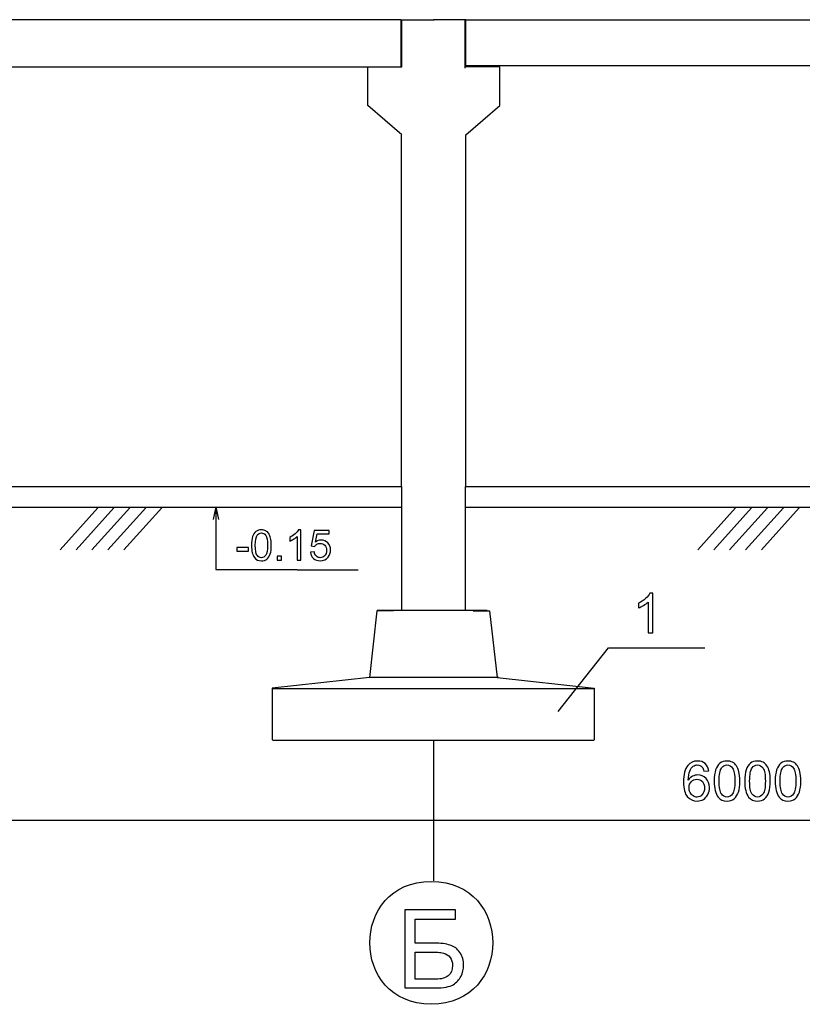
# Model space of a CAD drawing. Units: millimetres. Extents: x -399 to 404, y -289 to 277.
# Drawn here: x 144 to 190, y 21 to 78 of the extents above; entities that cross this region are included whole.
import ezdxf

# ---------------------------------------------------------------- set-up
doc = ezdxf.new("R2010")
doc.units = ezdxf.units.MM
doc.header["$MEASUREMENT"] = 0
doc.layers.add('3', color=7, linetype='Continuous')
doc.layers.add('ÐÙ¯Ú 1', color=7, linetype='Continuous')

msp = doc.modelspace()

# ---------------------------------------------------------------- linework, layer by layer
at = {"layer": '3'}
for points in [[(155.8738, 50.049), (155.8738, 50.049), (155.7131, 49.3107), (155.7131, 49.3107)], [(155.8722, 50.0327), (155.8722, 50.0327), (155.8722, 46.3932), (155.8722, 46.3932)], [(155.8738, 50.049), (155.8738, 50.049), (156.0347, 49.3107), (156.0347, 49.3107)], [(155.8722, 46.3932), (155.8722, 46.3932), (160.6013, 46.3932), (160.6013, 46.3932)], [(160.6079, 46.3891), (160.6079, 46.3891), (164.1532, 46.3891), (164.1532, 46.3891)], [(175.8036, 38.1202), (175.8036, 38.1202), (178.743, 41.8429), (178.743, 41.8429)], [(178.743, 41.8429), (178.743, 41.8429), (184.3487, 41.8429), (184.3487, 41.8429)]]:
    msp.add_open_spline(points, degree=3, dxfattribs=at)
for points, knots in [([(157.9484, 47.8102), (157.9484, 48.0192), (157.9699, 48.1878), (158.0129, 48.3149), (158.0129, 48.3149), (158.0559, 48.4423), (158.1201, 48.5406), (158.2048, 48.6099), (158.2048, 48.6099), (158.2896, 48.6791), (158.3961, 48.7136), (158.5245, 48.7136), (158.5245, 48.7136), (158.6197, 48.7136), (158.7029, 48.6943), (158.7746, 48.656), (158.7746, 48.656), (158.8461, 48.6181), (158.9049, 48.5631), (158.952, 48.491), (158.952, 48.491), (158.9985, 48.4189), (159.0352, 48.3313), (159.0614, 48.2279), (159.0614, 48.2279), (159.088, 48.1245), (159.1013, 47.9854), (159.1013, 47.8102), (159.1013, 47.8102), (159.1013, 47.6028), (159.0798, 47.4355), (159.0374, 47.3081), (159.0374, 47.3081), (158.9947, 47.1803), (158.9308, 47.082), (158.8461, 47.0124), (158.8461, 47.0124), (158.7614, 46.9429), (158.6542, 46.9084), (158.5245, 46.9084), (158.5245, 46.9084), (158.3544, 46.9084), (158.2206, 46.9694), (158.1233, 47.0915), (158.1233, 47.0915), (158.0069, 47.2385), (157.9484, 47.4785), (157.9484, 47.8102)], [0, 0, 0, 0, 0.0833333, 0.0833333, 0.0833333, 0.0833333, 0.1666667, 0.1666667, 0.1666667, 0.1666667, 0.25, 0.25, 0.25, 0.25, 0.3333333, 0.3333333, 0.3333333, 0.3333333, 0.4166667, 0.4166667, 0.4166667, 0.4166667, 0.5, 0.5, 0.5, 0.5, 0.5833333, 0.5833333, 0.5833333, 0.5833333, 0.6666667, 0.6666667, 0.6666667, 0.6666667, 0.75, 0.75, 0.75, 0.75, 0.8333333, 0.8333333, 0.8333333, 0.8333333, 0.9166667, 0.9166667, 0.9166667, 0.9166667, 1, 1, 1, 1]), ([(158.1716, 47.8102), (158.1716, 47.5199), (158.2058, 47.327), (158.2735, 47.2306), (158.2735, 47.2306), (158.3414, 47.1348), (158.4249, 47.0867), (158.5245, 47.0867), (158.5245, 47.0867), (158.6248, 47.0867), (158.7082, 47.1351), (158.7762, 47.2316), (158.7762, 47.2316), (158.8442, 47.3277), (158.8784, 47.5209), (158.8784, 47.8102), (158.8784, 47.8102), (158.8784, 48.1011), (158.8442, 48.2946), (158.7762, 48.3901), (158.7762, 48.3901), (158.7082, 48.4859), (158.6238, 48.5337), (158.5226, 48.5337), (158.5226, 48.5337), (158.4227, 48.5337), (158.343, 48.4913), (158.2836, 48.4069), (158.2836, 48.4069), (158.2089, 48.2997), (158.1716, 48.1005), (158.1716, 47.8102)], [0, 0, 0, 0, 0.125, 0.125, 0.125, 0.125, 0.25, 0.25, 0.25, 0.25, 0.375, 0.375, 0.375, 0.375, 0.5, 0.5, 0.5, 0.5, 0.625, 0.625, 0.625, 0.625, 0.75, 0.75, 0.75, 0.75, 0.875, 0.875, 0.875, 0.875, 1, 1, 1, 1]), ([(160.8256, 46.9384), (160.8256, 46.9384), (160.6087, 46.9384), (160.6087, 46.9384), (160.6087, 46.9384), (160.6087, 46.9384), (160.6087, 48.3215), (160.6087, 48.3215), (160.6087, 48.3215), (160.5565, 48.2715), (160.4882, 48.2219), (160.4035, 48.1719), (160.4035, 48.1719), (160.3181, 48.1223), (160.2419, 48.0847), (160.1745, 48.06), (160.1745, 48.06), (160.1745, 48.06), (160.1745, 48.2696), (160.1745, 48.2696), (160.1745, 48.2696), (160.2959, 48.3269), (160.4022, 48.3958), (160.4929, 48.4771), (160.4929, 48.4771), (160.5837, 48.5583), (160.6482, 48.6371), (160.6861, 48.7136), (160.6861, 48.7136), (160.6861, 48.7136), (160.8256, 48.7136), (160.8256, 48.7136), (160.8256, 48.7136), (160.8256, 48.7136), (160.8256, 46.9384), (160.8256, 46.9384)], [0, 0, 0, 0, 0.1111111, 0.1111111, 0.1111111, 0.1111111, 0.2222222, 0.2222222, 0.2222222, 0.2222222, 0.3333333, 0.3333333, 0.3333333, 0.3333333, 0.4444444, 0.4444444, 0.4444444, 0.4444444, 0.5555556, 0.5555556, 0.5555556, 0.5555556, 0.6666667, 0.6666667, 0.6666667, 0.6666667, 0.7777778, 0.7777778, 0.7777778, 0.7777778, 0.8888889, 0.8888889, 0.8888889, 0.8888889, 1, 1, 1, 1]), ([(161.3817, 47.4014), (161.3817, 47.4014), (161.6097, 47.421), (161.6097, 47.421), (161.6097, 47.421), (161.6268, 47.3097), (161.6656, 47.2265), (161.727, 47.1705), (161.727, 47.1705), (161.7887, 47.1146), (161.863, 47.0867), (161.9496, 47.0867), (161.9496, 47.0867), (162.0543, 47.0867), (162.1428, 47.1263), (162.2149, 47.2047), (162.2149, 47.2047), (162.2873, 47.2837), (162.3234, 47.3884), (162.3234, 47.5184), (162.3234, 47.5184), (162.3234, 47.6423), (162.2889, 47.7397), (162.2193, 47.8115), (162.2193, 47.8115), (162.1498, 47.8829), (162.0587, 47.919), (161.9461, 47.919), (161.9461, 47.919), (161.8759, 47.919), (161.813, 47.9029), (161.7567, 47.8712), (161.7567, 47.8712), (161.7004, 47.8393), (161.6562, 47.7982), (161.6242, 47.7476), (161.6242, 47.7476), (161.6242, 47.7476), (161.4203, 47.7738), (161.4203, 47.7738), (161.4203, 47.7738), (161.4203, 47.7738), (161.5917, 48.682), (161.5917, 48.682), (161.5917, 48.682), (161.5917, 48.682), (162.4707, 48.682), (162.4707, 48.682), (162.4707, 48.682), (162.4707, 48.682), (162.4707, 48.4745), (162.4707, 48.4745), (162.4707, 48.4745), (162.4707, 48.4745), (161.7653, 48.4745), (161.7653, 48.4745), (161.7653, 48.4745), (161.7653, 48.4745), (161.6698, 47.9996), (161.6698, 47.9996), (161.6698, 47.9996), (161.776, 48.0736), (161.8876, 48.1106), (162.004, 48.1106), (162.004, 48.1106), (162.1583, 48.1106), (162.2886, 48.0572), (162.3948, 47.95), (162.3948, 47.95), (162.5007, 47.8431), (162.5539, 47.7055), (162.5539, 47.5376), (162.5539, 47.5376), (162.5539, 47.3776), (162.5071, 47.2395), (162.4141, 47.1228), (162.4141, 47.1228), (162.3003, 46.9799), (162.1456, 46.9084), (161.9496, 46.9084), (161.9496, 46.9084), (161.7887, 46.9084), (161.6574, 46.9533), (161.5559, 47.0434), (161.5559, 47.0434), (161.4541, 47.1335), (161.3962, 47.2527), (161.3817, 47.4014)], [0, 0, 0, 0, 0.0454545, 0.0454545, 0.0454545, 0.0454545, 0.0909091, 0.0909091, 0.0909091, 0.0909091, 0.1363636, 0.1363636, 0.1363636, 0.1363636, 0.1818182, 0.1818182, 0.1818182, 0.1818182, 0.2272727, 0.2272727, 0.2272727, 0.2272727, 0.2727273, 0.2727273, 0.2727273, 0.2727273, 0.3181818, 0.3181818, 0.3181818, 0.3181818, 0.3636364, 0.3636364, 0.3636364, 0.3636364, 0.4090909, 0.4090909, 0.4090909, 0.4090909, 0.4545455, 0.4545455, 0.4545455, 0.4545455, 0.5, 0.5, 0.5, 0.5, 0.5454545, 0.5454545, 0.5454545, 0.5454545, 0.5909091, 0.5909091, 0.5909091, 0.5909091, 0.6363636, 0.6363636, 0.6363636, 0.6363636, 0.6818182, 0.6818182, 0.6818182, 0.6818182, 0.7272727, 0.7272727, 0.7272727, 0.7272727, 0.7727273, 0.7727273, 0.7727273, 0.7727273, 0.8181818, 0.8181818, 0.8181818, 0.8181818, 0.8636364, 0.8636364, 0.8636364, 0.8636364, 0.9090909, 0.9090909, 0.9090909, 0.9090909, 0.9545455, 0.9545455, 0.9545455, 0.9545455, 1, 1, 1, 1]), ([(157.1016, 47.469), (157.1016, 47.469), (157.1016, 47.6872), (157.1016, 47.6872), (157.1016, 47.6872), (157.1016, 47.6872), (157.7688, 47.6872), (157.7688, 47.6872), (157.7688, 47.6872), (157.7688, 47.6872), (157.7688, 47.469), (157.7688, 47.469), (157.7688, 47.469), (157.7688, 47.469), (157.1016, 47.469), (157.1016, 47.469)], [0, 0, 0, 0, 0.25, 0.25, 0.25, 0.25, 0.5, 0.5, 0.5, 0.5, 0.75, 0.75, 0.75, 0.75, 1, 1, 1, 1]), ([(159.4437, 46.9384), (159.4437, 46.9384), (159.4437, 47.1857), (159.4437, 47.1857), (159.4437, 47.1857), (159.4437, 47.1857), (159.6913, 47.1857), (159.6913, 47.1857), (159.6913, 47.1857), (159.6913, 47.1857), (159.6913, 46.9384), (159.6913, 46.9384), (159.6913, 46.9384), (159.6913, 46.9384), (159.4437, 46.9384), (159.4437, 46.9384)], [0, 0, 0, 0, 0.25, 0.25, 0.25, 0.25, 0.5, 0.5, 0.5, 0.5, 0.75, 0.75, 0.75, 0.75, 1, 1, 1, 1]), ([(181.3347, 42.7173), (181.3347, 42.7173), (181.0543, 42.7173), (181.0543, 42.7173), (181.0543, 42.7173), (181.0543, 42.7173), (181.0543, 44.5051), (181.0543, 44.5051), (181.0543, 44.5051), (180.9869, 44.4409), (180.8984, 44.3764), (180.789, 44.3119), (180.789, 44.3119), (180.6786, 44.2477), (180.5803, 44.1993), (180.493, 44.1674), (180.493, 44.1674), (180.493, 44.1674), (180.493, 44.4381), (180.493, 44.4381), (180.493, 44.4381), (180.6498, 44.5121), (180.7871, 44.6016), (180.9047, 44.7062), (180.9047, 44.7062), (181.022, 44.8118), (181.1055, 44.9133), (181.1545, 45.0123), (181.1545, 45.0123), (181.1545, 45.0123), (181.3347, 45.0123), (181.3347, 45.0123), (181.3347, 45.0123), (181.3347, 45.0123), (181.3347, 42.7173), (181.3347, 42.7173)], [0, 0, 0, 0, 0.1111111, 0.1111111, 0.1111111, 0.1111111, 0.2222222, 0.2222222, 0.2222222, 0.2222222, 0.3333333, 0.3333333, 0.3333333, 0.3333333, 0.4444444, 0.4444444, 0.4444444, 0.4444444, 0.5555556, 0.5555556, 0.5555556, 0.5555556, 0.6666667, 0.6666667, 0.6666667, 0.6666667, 0.7777778, 0.7777778, 0.7777778, 0.7777778, 0.8888889, 0.8888889, 0.8888889, 0.8888889, 1, 1, 1, 1]), ([(166.8785, 26.5655), (166.8785, 26.5655), (169.827, 26.5655), (169.827, 26.5655), (169.827, 26.5655), (169.827, 26.5655), (169.827, 26.0289), (169.827, 26.0289), (169.827, 26.0289), (169.827, 26.0289), (167.4807, 26.0289), (167.4807, 26.0289), (167.4807, 26.0289), (167.4807, 26.0289), (167.4807, 24.6277), (167.4807, 24.6277), (167.4807, 24.6277), (167.4807, 24.6277), (168.5655, 24.6277), (168.5655, 24.6277), (168.5655, 24.6277), (168.9666, 24.6277), (169.2851, 24.5896), (169.5222, 24.5123), (169.5222, 24.5123), (169.7582, 24.4361), (169.9487, 24.2922), (170.0905, 24.0805), (170.0905, 24.0805), (170.2334, 23.8689), (170.3053, 23.6223), (170.3053, 23.3408), (170.3053, 23.3408), (170.3053, 23.1111), (170.2535, 22.8973), (170.1519, 22.6973), (170.1519, 22.6973), (170.0492, 22.4984), (169.8968, 22.3354), (169.6936, 22.2094), (169.6936, 22.2094), (169.4915, 22.0835), (169.1465, 22.02), (168.6586, 22.02), (168.6586, 22.02), (168.6586, 22.02), (166.8785, 22.02), (166.8785, 22.02), (166.8785, 22.02), (166.8785, 22.02), (166.8785, 26.5655), (166.8785, 26.5655)], [0, 0, 0, 0, 0.0769231, 0.0769231, 0.0769231, 0.0769231, 0.1538462, 0.1538462, 0.1538462, 0.1538462, 0.2307692, 0.2307692, 0.2307692, 0.2307692, 0.3076923, 0.3076923, 0.3076923, 0.3076923, 0.3846154, 0.3846154, 0.3846154, 0.3846154, 0.4615385, 0.4615385, 0.4615385, 0.4615385, 0.5384615, 0.5384615, 0.5384615, 0.5384615, 0.6153846, 0.6153846, 0.6153846, 0.6153846, 0.6923077, 0.6923077, 0.6923077, 0.6923077, 0.7692308, 0.7692308, 0.7692308, 0.7692308, 0.8461538, 0.8461538, 0.8461538, 0.8461538, 0.9230769, 0.9230769, 0.9230769, 0.9230769, 1, 1, 1, 1]), ([(167.4807, 22.5312), (167.4807, 22.5312), (168.6829, 22.5312), (168.6829, 22.5312), (168.6829, 22.5312), (169.0078, 22.5312), (169.2513, 22.5978), (169.4132, 22.7301), (169.4132, 22.7301), (169.5762, 22.8624), (169.6566, 23.0603), (169.6566, 23.3249), (169.6566, 23.3249), (169.6566, 23.5133), (169.61, 23.671), (169.5169, 23.7969), (169.5169, 23.7969), (169.4248, 23.9229), (169.2947, 24.0065), (169.1296, 24.0477), (169.1296, 24.0477), (168.9645, 24.089), (168.6819, 24.1102), (168.2829, 24.1102), (168.2829, 24.1102), (168.2829, 24.1102), (167.4807, 24.1102), (167.4807, 24.1102), (167.4807, 24.1102), (167.4807, 24.1102), (167.4807, 22.5312), (167.4807, 22.5312)], [0, 0, 0, 0, 0.125, 0.125, 0.125, 0.125, 0.25, 0.25, 0.25, 0.25, 0.375, 0.375, 0.375, 0.375, 0.5, 0.5, 0.5, 0.5, 0.625, 0.625, 0.625, 0.625, 0.75, 0.75, 0.75, 0.75, 0.875, 0.875, 0.875, 0.875, 1, 1, 1, 1])]:
    msp.add_open_spline(points, degree=3, knots=knots, dxfattribs=at)
at = {"layer": 'ÐÙ¯Ú 1'}
for points in [[(166.6646, 78.4374), (166.6646, 78.4374), (116.496, 78.4374), (116.496, 78.4374)], [(166.6646, 75.6842), (166.6646, 75.6842), (166.6646, 78.4374), (166.6646, 78.4374)], [(166.7016, 75.6842), (166.7016, 75.6842), (166.7016, 78.4374), (166.7016, 78.4374)], [(166.7016, 78.4374), (166.7016, 78.4374), (168.5849, 78.4374), (168.5849, 78.4374)], [(170.4324, 78.4374), (170.4324, 78.4374), (168.5491, 78.4374), (168.5491, 78.4374)], [(170.3907, 78.4314), (170.3907, 78.4314), (222.4175, 78.4314), (222.4175, 78.4314)], [(170.3907, 75.6204), (170.3907, 75.6204), (170.3907, 78.4314), (170.3907, 78.4314)], [(170.4324, 75.6842), (170.4324, 75.6842), (170.4324, 78.4374), (170.4324, 78.4374)], [(222.4175, 75.7484), (222.4175, 75.7484), (170.3907, 75.7484), (170.3907, 75.7484)], [(116.496, 75.6842), (116.496, 75.6842), (166.6646, 75.6842), (166.6646, 75.6842)], [(164.7288, 73.4471), (164.7288, 73.4471), (164.7288, 75.6842), (164.7288, 75.6842)], [(164.7288, 75.6842), (164.7288, 75.6842), (166.7016, 75.6842), (166.7016, 75.6842)], [(172.4052, 75.6842), (172.4052, 75.6842), (170.4324, 75.6842), (170.4324, 75.6842)], [(172.4052, 73.4471), (172.4052, 73.4471), (172.4052, 75.6842), (172.4052, 75.6842)], [(166.7016, 71.7263), (166.7016, 71.7263), (164.7288, 73.4471), (164.7288, 73.4471)], [(170.4324, 71.7263), (170.4324, 71.7263), (172.4052, 73.4471), (172.4052, 73.4471)], [(166.6902, 51.2398), (166.6902, 51.2398), (166.6902, 71.7172), (166.6902, 71.7172)], [(170.4324, 51.249), (170.4324, 51.249), (170.4324, 71.7263), (170.4324, 71.7263)], [(116.553, 51.2291), (116.553, 51.2291), (166.6927, 51.2291), (166.6927, 51.2291)], [(166.6921, 51.2291), (166.6921, 51.2291), (166.6921, 44.0301), (166.6921, 44.0301)], [(170.4062, 44.0301), (170.4062, 44.0301), (170.4062, 51.2291), (170.4062, 51.2291)], [(170.4081, 51.2291), (170.4081, 51.2291), (222.4062, 51.2291), (222.4062, 51.2291)], [(116.553, 50.0234), (116.553, 50.0234), (166.6921, 50.0234), (166.6921, 50.0234)], [(149.003, 49.9867), (149.003, 49.9867), (146.801, 47.5542), (146.801, 47.5542)], [(149.9314, 49.9867), (149.9314, 49.9867), (147.7297, 47.5542), (147.7297, 47.5542)], [(150.8598, 49.9867), (150.8598, 49.9867), (148.658, 47.5542), (148.658, 47.5542)], [(151.7885, 49.9867), (151.7885, 49.9867), (149.5867, 47.5542), (149.5867, 47.5542)], [(152.7168, 49.9867), (152.7168, 49.9867), (150.5151, 47.5542), (150.5151, 47.5542)], [(170.4062, 50.0234), (170.4062, 50.0234), (222.4024, 50.0234), (222.4024, 50.0234)], [(186.143, 49.9867), (186.143, 49.9867), (183.9413, 47.5542), (183.9413, 47.5542)], [(187.0717, 49.9867), (187.0717, 49.9867), (184.8697, 47.5542), (184.8697, 47.5542)], [(188.0001, 49.9867), (188.0001, 49.9867), (185.7983, 47.5542), (185.7983, 47.5542)], [(188.9284, 49.9867), (188.9284, 49.9867), (186.7267, 47.5542), (186.7267, 47.5542)], [(189.8571, 49.9867), (189.8571, 49.9867), (187.6554, 47.5542), (187.6554, 47.5542)], [(165.2581, 43.9937), (165.2581, 43.9937), (164.8135, 40.1161), (164.8135, 40.1161)], [(166.2105, 43.9937), (166.2105, 43.9937), (165.2581, 43.9937), (165.2581, 43.9937)], [(165.2701, 44.0301), (165.2701, 44.0301), (171.6776, 44.0301), (171.6776, 44.0301)], [(165.2701, 44.0301), (165.2701, 44.0301), (165.2701, 44.0301), (165.2701, 44.0301)], [(170.8656, 43.9937), (170.8656, 43.9937), (171.8184, 43.9937), (171.8184, 43.9937)], [(171.8184, 43.9937), (171.8184, 43.9937), (172.2629, 40.1161), (172.2629, 40.1161)], [(164.8135, 40.1161), (164.8135, 40.1161), (159.1607, 39.4957), (159.1607, 39.4957)], [(164.8028, 40.118), (164.8028, 40.118), (172.3452, 40.118), (172.3452, 40.118)], [(172.2629, 40.1161), (172.2629, 40.1161), (177.9154, 39.4957), (177.9154, 39.4957)], [(159.1294, 39.466), (159.1294, 39.466), (177.8847, 39.466), (177.8847, 39.466)], [(159.1607, 39.4957), (159.1607, 39.4957), (159.1607, 36.4712), (159.1607, 36.4712)], [(177.9154, 39.4957), (177.9154, 39.4957), (177.9154, 36.4712), (177.9154, 36.4712)], [(177.9179, 36.4301), (177.9179, 36.4301), (159.1724, 36.4301), (159.1724, 36.4301)], [(168.5589, 36.4301), (168.5589, 36.4301), (168.5589, 28.2677), (168.5589, 28.2677)], [(112.7481, 31.7861), (112.7481, 31.7861), (279.9321, 31.7861), (279.9321, 31.7861)]]:
    msp.add_open_spline(points, degree=3, dxfattribs=at)
for points, knots in [([(184.5813, 34.6723), (184.5813, 34.6723), (184.3025, 34.6505), (184.3025, 34.6505), (184.3025, 34.6505), (184.2775, 34.7608), (184.2424, 34.8411), (184.1968, 34.8905), (184.1968, 34.8905), (184.1206, 34.9708), (184.027, 35.0109), (183.9157, 35.0109), (183.9157, 35.0109), (183.8263, 35.0109), (183.7481, 34.986), (183.6805, 34.9357), (183.6805, 34.9357), (183.5923, 34.8715), (183.5224, 34.7773), (183.4715, 34.654), (183.4715, 34.654), (183.4209, 34.5303), (183.3943, 34.3542), (183.3921, 34.1253), (183.3921, 34.1253), (183.4598, 34.228), (183.5423, 34.3049), (183.64, 34.3548), (183.64, 34.3548), (183.7374, 34.4041), (183.8402, 34.4291), (183.947, 34.4291), (183.947, 34.4291), (184.1345, 34.4291), (184.2936, 34.3605), (184.4251, 34.2226), (184.4251, 34.2226), (184.5564, 34.0851), (184.6225, 33.9074), (184.6225, 33.6892), (184.6225, 33.6892), (184.6225, 33.5453), (184.5911, 33.4122), (184.5292, 33.2889), (184.5292, 33.2889), (184.4675, 33.1659), (184.3825, 33.0714), (184.2743, 33.0059), (184.2743, 33.0059), (184.1665, 32.9404), (184.0441, 32.9079), (183.9066, 32.9079), (183.9066, 32.9079), (183.6726, 32.9079), (183.4822, 32.9936), (183.3346, 33.1659), (183.3346, 33.1659), (183.1869, 33.3379), (183.1132, 33.6215), (183.1132, 34.0162), (183.1132, 34.0162), (183.1132, 34.4579), (183.1948, 34.7789), (183.358, 34.9793), (183.358, 34.9793), (183.5002, 35.1539), (183.6919, 35.2418), (183.9334, 35.2418), (183.9334, 35.2418), (184.1127, 35.2418), (184.2601, 35.1912), (184.3749, 35.09), (184.3749, 35.09), (184.49, 34.9894), (184.5586, 34.85), (184.5813, 34.6723)], [0, 0, 0, 0, 0.0526316, 0.0526316, 0.0526316, 0.0526316, 0.1052632, 0.1052632, 0.1052632, 0.1052632, 0.1578947, 0.1578947, 0.1578947, 0.1578947, 0.2105263, 0.2105263, 0.2105263, 0.2105263, 0.2631579, 0.2631579, 0.2631579, 0.2631579, 0.3157895, 0.3157895, 0.3157895, 0.3157895, 0.3684211, 0.3684211, 0.3684211, 0.3684211, 0.4210526, 0.4210526, 0.4210526, 0.4210526, 0.4736842, 0.4736842, 0.4736842, 0.4736842, 0.5263158, 0.5263158, 0.5263158, 0.5263158, 0.5789474, 0.5789474, 0.5789474, 0.5789474, 0.6315789, 0.6315789, 0.6315789, 0.6315789, 0.6842105, 0.6842105, 0.6842105, 0.6842105, 0.7368421, 0.7368421, 0.7368421, 0.7368421, 0.7894737, 0.7894737, 0.7894737, 0.7894737, 0.8421053, 0.8421053, 0.8421053, 0.8421053, 0.8947368, 0.8947368, 0.8947368, 0.8947368, 0.9473684, 0.9473684, 0.9473684, 0.9473684, 1, 1, 1, 1]), ([(184.9013, 34.0737), (184.9013, 34.3441), (184.9292, 34.5616), (184.9848, 34.726), (184.9848, 34.726), (185.0402, 34.8911), (185.1233, 35.0182), (185.2327, 35.1077), (185.2327, 35.1077), (185.3424, 35.1972), (185.4803, 35.2418), (185.6463, 35.2418), (185.6463, 35.2418), (185.7693, 35.2418), (185.8768, 35.2168), (185.9692, 35.1671), (185.9692, 35.1671), (186.0618, 35.1185), (186.138, 35.047), (186.1987, 34.954), (186.1987, 34.954), (186.2588, 34.8607), (186.3062, 34.7475), (186.3401, 34.6138), (186.3401, 34.6138), (186.3749, 34.4804), (186.3919, 34.3004), (186.3919, 34.0737), (186.3919, 34.0737), (186.3919, 33.8056), (186.3641, 33.5896), (186.3094, 33.4246), (186.3094, 33.4246), (186.2541, 33.2598), (186.1715, 33.1324), (186.0618, 33.0426), (186.0618, 33.0426), (185.9524, 32.9528), (185.8139, 32.9079), (185.6463, 32.9079), (185.6463, 32.9079), (185.4259, 32.9079), (185.253, 32.9866), (185.1274, 33.1447), (185.1274, 33.1447), (184.9769, 33.3348), (184.9013, 33.6449), (184.9013, 34.0737)], [0, 0, 0, 0, 0.0833333, 0.0833333, 0.0833333, 0.0833333, 0.1666667, 0.1666667, 0.1666667, 0.1666667, 0.25, 0.25, 0.25, 0.25, 0.3333333, 0.3333333, 0.3333333, 0.3333333, 0.4166667, 0.4166667, 0.4166667, 0.4166667, 0.5, 0.5, 0.5, 0.5, 0.5833333, 0.5833333, 0.5833333, 0.5833333, 0.6666667, 0.6666667, 0.6666667, 0.6666667, 0.75, 0.75, 0.75, 0.75, 0.8333333, 0.8333333, 0.8333333, 0.8333333, 0.9166667, 0.9166667, 0.9166667, 0.9166667, 1, 1, 1, 1]), ([(185.1897, 34.0737), (185.1897, 33.6987), (185.234, 33.4492), (185.3216, 33.3246), (185.3216, 33.3246), (185.4095, 33.2007), (185.5176, 33.1384), (185.6463, 33.1384), (185.6463, 33.1384), (185.7756, 33.1384), (185.8838, 33.201), (185.9714, 33.3256), (185.9714, 33.3256), (186.0593, 33.4502), (186.1035, 33.6996), (186.1035, 34.0737), (186.1035, 34.0737), (186.1035, 34.45), (186.0593, 34.7001), (185.9714, 34.8234), (185.9714, 34.8234), (185.8838, 34.9474), (185.7747, 35.0094), (185.6438, 35.0094), (185.6438, 35.0094), (185.5145, 35.0094), (185.4117, 34.9543), (185.3345, 34.8453), (185.3345, 34.8453), (185.2381, 34.7064), (185.1897, 34.4491), (185.1897, 34.0737)], [0, 0, 0, 0, 0.125, 0.125, 0.125, 0.125, 0.25, 0.25, 0.25, 0.25, 0.375, 0.375, 0.375, 0.375, 0.5, 0.5, 0.5, 0.5, 0.625, 0.625, 0.625, 0.625, 0.75, 0.75, 0.75, 0.75, 0.875, 0.875, 0.875, 0.875, 1, 1, 1, 1]), ([(186.6771, 34.0737), (186.6771, 34.3441), (186.705, 34.5616), (186.7606, 34.726), (186.7606, 34.726), (186.816, 34.8911), (186.8991, 35.0182), (187.0085, 35.1077), (187.0085, 35.1077), (187.1182, 35.1972), (187.2561, 35.2418), (187.4221, 35.2418), (187.4221, 35.2418), (187.5451, 35.2418), (187.6526, 35.2168), (187.745, 35.1671), (187.745, 35.1671), (187.8376, 35.1185), (187.9138, 35.047), (187.9745, 34.954), (187.9745, 34.954), (188.0346, 34.8607), (188.082, 34.7475), (188.1159, 34.6138), (188.1159, 34.6138), (188.1507, 34.4804), (188.1677, 34.3004), (188.1677, 34.0737), (188.1677, 34.0737), (188.1677, 33.8056), (188.1399, 33.5896), (188.0852, 33.4246), (188.0852, 33.4246), (188.0299, 33.2598), (187.9473, 33.1324), (187.8376, 33.0426), (187.8376, 33.0426), (187.7282, 32.9528), (187.5897, 32.9079), (187.4221, 32.9079), (187.4221, 32.9079), (187.2017, 32.9079), (187.0288, 32.9866), (186.9032, 33.1447), (186.9032, 33.1447), (186.7527, 33.3348), (186.6771, 33.6449), (186.6771, 34.0737)], [0, 0, 0, 0, 0.0833333, 0.0833333, 0.0833333, 0.0833333, 0.1666667, 0.1666667, 0.1666667, 0.1666667, 0.25, 0.25, 0.25, 0.25, 0.3333333, 0.3333333, 0.3333333, 0.3333333, 0.4166667, 0.4166667, 0.4166667, 0.4166667, 0.5, 0.5, 0.5, 0.5, 0.5833333, 0.5833333, 0.5833333, 0.5833333, 0.6666667, 0.6666667, 0.6666667, 0.6666667, 0.75, 0.75, 0.75, 0.75, 0.8333333, 0.8333333, 0.8333333, 0.8333333, 0.9166667, 0.9166667, 0.9166667, 0.9166667, 1, 1, 1, 1]), ([(186.9655, 34.0737), (186.9655, 33.6987), (187.0098, 33.4492), (187.0974, 33.3246), (187.0974, 33.3246), (187.1853, 33.2007), (187.2934, 33.1384), (187.4221, 33.1384), (187.4221, 33.1384), (187.5514, 33.1384), (187.6596, 33.201), (187.7472, 33.3256), (187.7472, 33.3256), (187.8351, 33.4502), (187.8793, 33.6996), (187.8793, 34.0737), (187.8793, 34.0737), (187.8793, 34.45), (187.8351, 34.7001), (187.7472, 34.8234), (187.7472, 34.8234), (187.6596, 34.9474), (187.5505, 35.0094), (187.4196, 35.0094), (187.4196, 35.0094), (187.2903, 35.0094), (187.1875, 34.9543), (187.1103, 34.8453), (187.1103, 34.8453), (187.0139, 34.7064), (186.9655, 34.4491), (186.9655, 34.0737)], [0, 0, 0, 0, 0.125, 0.125, 0.125, 0.125, 0.25, 0.25, 0.25, 0.25, 0.375, 0.375, 0.375, 0.375, 0.5, 0.5, 0.5, 0.5, 0.625, 0.625, 0.625, 0.625, 0.75, 0.75, 0.75, 0.75, 0.875, 0.875, 0.875, 0.875, 1, 1, 1, 1]), ([(188.4529, 34.0737), (188.4529, 34.3441), (188.4808, 34.5616), (188.5364, 34.726), (188.5364, 34.726), (188.5918, 34.8911), (188.6749, 35.0182), (188.7843, 35.1077), (188.7843, 35.1077), (188.894, 35.1972), (189.0319, 35.2418), (189.1979, 35.2418), (189.1979, 35.2418), (189.3209, 35.2418), (189.4284, 35.2168), (189.5208, 35.1671), (189.5208, 35.1671), (189.6134, 35.1185), (189.6896, 35.047), (189.7503, 34.954), (189.7503, 34.954), (189.8104, 34.8607), (189.8578, 34.7475), (189.8917, 34.6138), (189.8917, 34.6138), (189.9265, 34.4804), (189.9435, 34.3004), (189.9435, 34.0737), (189.9435, 34.0737), (189.9435, 33.8056), (189.9157, 33.5896), (189.861, 33.4246), (189.861, 33.4246), (189.8057, 33.2598), (189.7231, 33.1324), (189.6134, 33.0426), (189.6134, 33.0426), (189.504, 32.9528), (189.3655, 32.9079), (189.1979, 32.9079), (189.1979, 32.9079), (188.9775, 32.9079), (188.8046, 32.9866), (188.679, 33.1447), (188.679, 33.1447), (188.5285, 33.3348), (188.4529, 33.6449), (188.4529, 34.0737)], [0, 0, 0, 0, 0.0833333, 0.0833333, 0.0833333, 0.0833333, 0.1666667, 0.1666667, 0.1666667, 0.1666667, 0.25, 0.25, 0.25, 0.25, 0.3333333, 0.3333333, 0.3333333, 0.3333333, 0.4166667, 0.4166667, 0.4166667, 0.4166667, 0.5, 0.5, 0.5, 0.5, 0.5833333, 0.5833333, 0.5833333, 0.5833333, 0.6666667, 0.6666667, 0.6666667, 0.6666667, 0.75, 0.75, 0.75, 0.75, 0.8333333, 0.8333333, 0.8333333, 0.8333333, 0.9166667, 0.9166667, 0.9166667, 0.9166667, 1, 1, 1, 1]), ([(188.7413, 34.0737), (188.7413, 33.6987), (188.7856, 33.4492), (188.8732, 33.3246), (188.8732, 33.3246), (188.9611, 33.2007), (189.0692, 33.1384), (189.1979, 33.1384), (189.1979, 33.1384), (189.3272, 33.1384), (189.4354, 33.201), (189.523, 33.3256), (189.523, 33.3256), (189.6109, 33.4502), (189.6551, 33.6996), (189.6551, 34.0737), (189.6551, 34.0737), (189.6551, 34.45), (189.6109, 34.7001), (189.523, 34.8234), (189.523, 34.8234), (189.4354, 34.9474), (189.3263, 35.0094), (189.1954, 35.0094), (189.1954, 35.0094), (189.0661, 35.0094), (188.9633, 34.9543), (188.8861, 34.8453), (188.8861, 34.8453), (188.7897, 34.7064), (188.7413, 34.4491), (188.7413, 34.0737)], [0, 0, 0, 0, 0.125, 0.125, 0.125, 0.125, 0.25, 0.25, 0.25, 0.25, 0.375, 0.375, 0.375, 0.375, 0.5, 0.5, 0.5, 0.5, 0.625, 0.625, 0.625, 0.625, 0.75, 0.75, 0.75, 0.75, 0.875, 0.875, 0.875, 0.875, 1, 1, 1, 1]), ([(183.4357, 33.6876), (183.4357, 33.5906), (183.4566, 33.4979), (183.4974, 33.4097), (183.4974, 33.4097), (183.5385, 33.3215), (183.5961, 33.2544), (183.6694, 33.208), (183.6694, 33.208), (183.7434, 33.1618), (183.8209, 33.1384), (183.9018, 33.1384), (183.9018, 33.1384), (184.0207, 33.1384), (184.1222, 33.1861), (184.2073, 33.2819), (184.2073, 33.2819), (184.2923, 33.3778), (184.335, 33.5077), (184.335, 33.6715), (184.335, 33.6715), (184.335, 33.8296), (184.293, 33.9542), (184.2089, 34.0449), (184.2089, 34.0449), (184.1247, 34.136), (184.0191, 34.1812), (183.8914, 34.1812), (183.8914, 34.1812), (183.764, 34.1812), (183.6564, 34.136), (183.5682, 34.0449), (183.5682, 34.0449), (183.48, 33.9542), (183.4357, 33.835), (183.4357, 33.6876)], [0, 0, 0, 0, 0.1111111, 0.1111111, 0.1111111, 0.1111111, 0.2222222, 0.2222222, 0.2222222, 0.2222222, 0.3333333, 0.3333333, 0.3333333, 0.3333333, 0.4444444, 0.4444444, 0.4444444, 0.4444444, 0.5555556, 0.5555556, 0.5555556, 0.5555556, 0.6666667, 0.6666667, 0.6666667, 0.6666667, 0.7777778, 0.7777778, 0.7777778, 0.7777778, 0.8888889, 0.8888889, 0.8888889, 0.8888889, 1, 1, 1, 1]), ([(168.4198, 28.2269), (163.6486, 28.2307), (163.648, 21.0661), (168.4195, 21.0696), (168.4195, 21.0696), (173.1907, 21.0652), (173.1919, 28.2297), (168.4204, 28.2265), (168.4204, 28.2265), (168.4204, 28.2265), (168.4198, 28.2269), (168.4198, 28.2269)], [0, 0, 0, 0, 0.3333333, 0.3333333, 0.3333333, 0.3333333, 0.6666667, 0.6666667, 0.6666667, 0.6666667, 1, 1, 1, 1])]:
    msp.add_open_spline(points, degree=3, knots=knots, dxfattribs=at)

doc.saveas('drawing.dxf')
